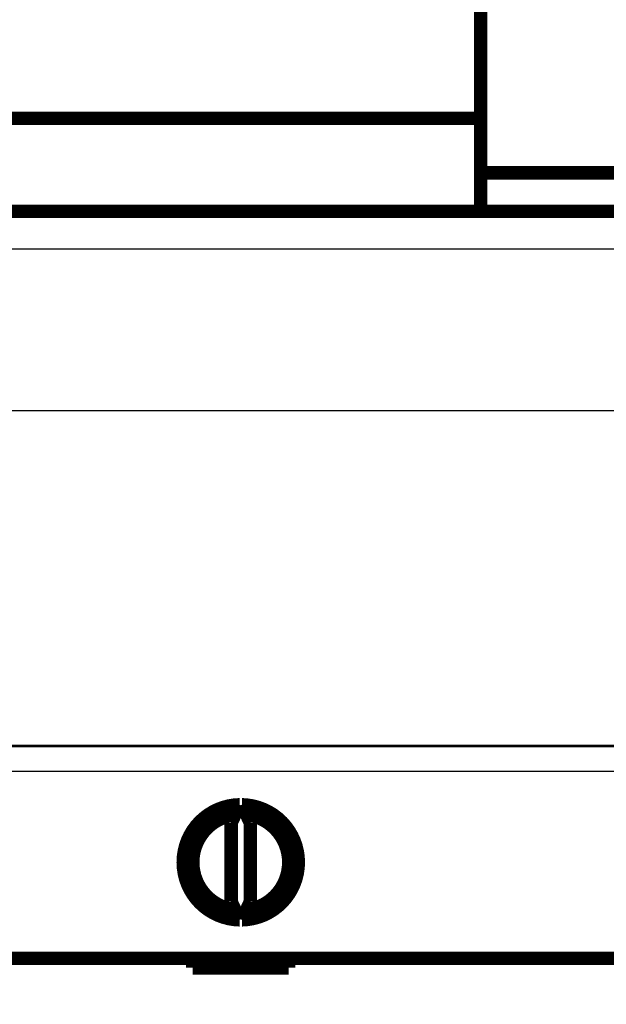
# Model space of a CAD drawing. Extents: x 31 to 1164, y 3 to 645.
# Drawn here: x 148 to 179, y 193 to 244 of the extents above; entities that cross this region are included whole.
import ezdxf

# ---------------------------------------------------------------- set-up
doc = ezdxf.new("R2010")
doc.units = 0
doc.linetypes.add('HIDDENNEW0', pattern=[4.5, 1.5, -1.5, 1.5])
doc.layers.add('MUOTOVIIVAT', color=40, linetype='HIDDENNEW0')
doc.layers.add('TANGVIIVATNONDEF', color=3, linetype='HIDDENNEW0')

msp = doc.modelspace()

# ---------------------------------------------------------------- linework, layer by layer
at = {"color": 3, "linetype": 'CONTINUOUS'}
msp.add_line((31.029176, 223.62406), (507.16654, 223.62406), dxfattribs=at)
at = {"layer": 'MUOTOVIIVAT', "color": 40, "linetype": 'CONTINUOUS', "const_width": 0.7}
for points in [[(172.27085, 238.85122), (172.27085, 247.85122)], [(147.27086, 238.85124), (172.27086, 238.85124)], [(172.27086, 234.00015), (172.27086, 238.85122)], [(172.27087, 236.00243), (428.2709, 236.00242)], [(128.77137, 233.9941), (190.77072, 233.9941)], [(159.2709, 233.9941), (159.2709, 234.00015)], [(160.2709, 233.9941), (160.2709, 234.00015)], [(159.71236, 203.06944), (159.27105, 202.12305)], [(160.27105, 202.12305), (159.82974, 203.06944)], [(159.27105, 202.12305), (159.27105, 198.01698)], [(160.27105, 198.01698), (160.27105, 202.12305)], [(159.27105, 198.01698), (159.71236, 197.07059)], [(159.82974, 197.07059), (160.27105, 198.01698)], [(128.8915, 195.07002), (190.65059, 195.07002)], [(157.27105, 195.07002), (157.27105, 194.57002)], [(162.27105, 194.57002), (162.27105, 195.07002)], [(157.27105, 194.57002), (162.27105, 194.57002)]]:
    msp.add_lwpolyline(points, dxfattribs=at)
for points in [[(159.71236, 203.06944, 0.98062436), (159.71236, 197.07059)], [(159.82974, 197.07059, 0.98062436), (159.82974, 203.06944)], [(159.47105, 202.55195, 0.88640526), (159.47105, 197.58808)], [(160.07105, 197.58808, 0.88640526), (160.07105, 202.55195)]]:
    msp.add_lwpolyline(points, format="xyb", dxfattribs=at)
at = {"layer": 'TANGVIIVATNONDEF', "color": 3, "linetype": 'CONTINUOUS'}
for p, q in [((190.75937, 232.02901), (128.78272, 232.02901)), ((128.88663, 206.10458), (190.65546, 206.10458)), ((186.27105, 206.15743), (134.27105, 206.15743)), ((190.65059, 204.80775), (128.8915, 204.80775))]:
    msp.add_line(p, q, dxfattribs=at)
for points in [[(172.27086, 235.8567), (178.67086, 235.8567), (185.07086, 235.8567), (191.47086, 235.8567), (197.87087, 235.8567), (204.27087, 235.8567), (210.67087, 235.8567), (217.07087, 235.8567), (223.47087, 235.8567), (229.87087, 235.85669, 0), (236.27087, 235.85669), (242.67087, 235.85669), (249.07088, 235.85669), (255.47088, 235.85669), (261.87088, 235.85669)], [(274.97085, 66.148134, -0.000000003), (267.67091, 66.148134)], [(355.27092, 66.148137, -0.000000003), (347.97092, 66.148136)], [(395.47443, 235.8567, 0.000000017), (402.67093, 235.8567, 0.000000031), (413.75517, 235.85671, 0.000000015), (428.27094, 235.85672)]]:
    msp.add_lwpolyline(points, format="xyb", dxfattribs=at)

doc.saveas('drawing.dxf')
